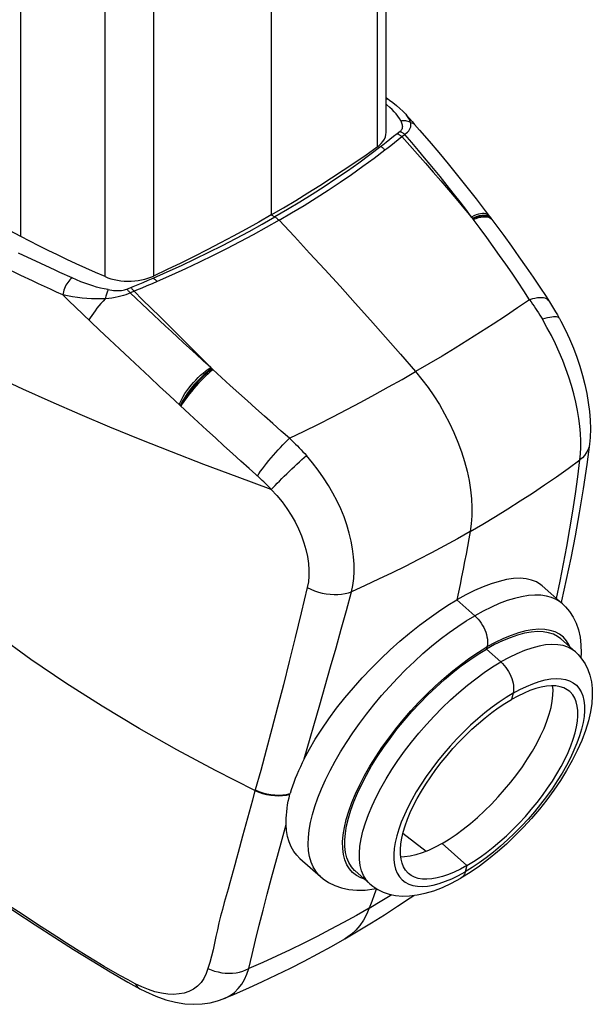
# Model space of a CAD drawing. Units: millimetres. Extents: x -21.1 to 16.7, y -47.3 to 20.
# Drawn here: x -2.1 to 16.7, y -47.3 to -14.9 of the extents above; entities that cross this region are included whole.
import ezdxf

# ---------------------------------------------------------------- set-up
doc = ezdxf.new("R2010")
doc.units = ezdxf.units.MM
doc.header["$LTSCALE"] = 16.335
doc.layers.get('0').update_dxf_attribs({"linetype": 'CONTINUOUS'})
doc.layers.add('ASSI', color=7, linetype='CONTINUOUS')
doc.layers.add('IGES', color=7, linetype='CONTINUOUS')

msp = doc.modelspace()

# ---------------------------------------------------------------- linework, layer by layer
at = {"color": 7, "linetype": 'CONTINUOUS'}
for p, q in [((6.185, -6.939), (6.185, -21.277)), ((0.716, -23.308), (0.716, -8.97)), ((2.314, -8.953), (2.314, -23.29)), ((6.185, -21.277), (5.774, -21.512)), ((6.185, -21.277), (6.305, -21.346)), ((10.934, -26.436), (11.143, -26.691)), ((12.732, -31.694), (12.687, -31.941)), ((12.687, -31.941), (12.642, -32.189)), ((12.294, -33.946), (12.882, -34.467)), ((12.989, -35.734), (13.264, -35.566)), ((13.282, -35.498), (13.264, -35.566)), ((13.264, -35.566), (13.742, -35.991)), ((14.142, -37.021), (13.912, -37.161)), ((14.142, -37.021), (14.087, -37.226)), ((6.801, -40.343), (6.807, -40.322)), ((10.52, -41.621), (11.286, -42.219)), ((11.804, -41.963), (11.576, -42.087)), ((11.804, -41.963), (12.623, -42.69)), ((7.127, -42.454), (7.804, -43.054)), ((12.623, -42.69), (12.412, -42.805)), ((12.623, -42.69), (12.568, -42.895)), ((8.947, -42.865), (9.425, -43.289)), ((12.126, -43.123), (12.344, -43.018)), ((12.412, -42.805), (12.208, -42.904)), ((12.344, -43.018), (12.568, -42.895)), ((11.817, -43.408), (12.114, -43.27)), ((12.114, -43.27), (12.422, -43.103)), ((9.274, -43.496), (9.569, -43.459)), ((9.569, -43.459), (9.638, -43.444)), ((1.859, -46.743), (1.86, -46.744)), ((4.631, -47.071), (4.632, -47.07))]:
    msp.add_line(p, q, dxfattribs=at)
at = {"color": 250, "linetype": 'CONTINUOUS'}
for p, q in [((-2.054, -21.992), (-2.054, -7.655)), ((5.882, -21.586), (6.305, -21.346)), ((6.018, -21.694), (5.59, -21.93)), ((6.44, -21.455), (6.018, -21.694)), ((-1.395, -22.878), (-2.13, -22.532)), ((-1.09, -23.021), (-1.395, -22.878)), ((-0.921, -23.1), (-1.09, -23.021)), ((-0.773, -23.168), (-0.921, -23.1)), ((-0.371, -23.352), (-0.773, -23.168)), ((1.809, -23.567), (1.973, -23.497)), ((2.093, -23.614), (1.924, -23.686)), ((1.973, -23.497), (2.135, -23.428)), ((2.262, -23.542), (2.093, -23.614)), ((2.135, -23.428), (2.296, -23.358)), ((2.432, -23.468), (2.262, -23.542)), ((-0.676, -23.91), (-0.482, -24.096)), ((1.431, -23.724), (1.561, -23.67)), ((1.628, -23.809), (1.542, -23.844)), ((2.709, -24.936), (1.542, -23.844)), ((1.671, -23.791), (1.628, -23.809)), ((-0.482, -24.096), (-0.019, -24.539)), ((-0.019, -24.539), (0.525, -25.056)), ((4.231, -26.336), (4.242, -26.346)), ((4.835, -26.889), (4.261, -26.366)), ((3.499, -27.836), (3.185, -27.546)), ((13.002, -35.669), (13.282, -35.498)), ((7.783, -37.396), (8.139, -36.15)), ((13.194, -36.34), (13.47, -36.156)), ((13.47, -36.156), (13.742, -35.99)), ((12.916, -36.541), (13.194, -36.34)), ((7.272, -39.181), (7.783, -37.396)), ((5.65, -40.221), (5.563, -40.542)), ((5.657, -40.199), (5.65, -40.221)), ((5.563, -40.542), (5.241, -41.725)), ((5.241, -41.725), (5.094, -42.26)), ((9.252, -43.136), (9.133, -43.097))]:
    msp.add_line(p, q, dxfattribs=at)
at = {"color": 7, "linetype": 'CONTINUOUS'}
for points in [[(-2.054, -21.992), (-3.935, -21.002), (-5.795, -20), (-7.635, -18.985)], [(6.305, -21.346), (6.32, -21.355), (6.336, -21.365), (6.351, -21.376), (6.366, -21.388), (6.382, -21.4), (6.396, -21.413), (6.411, -21.426), (6.426, -21.44), (6.44, -21.455)], [(5.774, -21.512), (5.357, -21.744), (4.936, -21.973), (4.51, -22.2), (4.08, -22.424), (3.645, -22.645), (3.206, -22.863), (2.762, -23.078), (2.314, -23.29)], [(6.44, -21.455), (6.945, -21.99), (7.449, -22.531), (7.951, -23.075), (8.452, -23.624), (8.951, -24.178), (9.449, -24.736), (9.946, -25.298), (10.44, -25.865), (10.934, -26.436)], [(0.716, -23.308), (0.398, -23.168), (0.083, -23.028), (-0.23, -22.885), (-0.541, -22.74), (-0.849, -22.594), (-1.154, -22.446), (-1.457, -22.296), (-1.757, -22.145), (-2.054, -21.992)], [(0.716, -23.308), (0.812, -23.345), (0.912, -23.378), (1.015, -23.405), (1.124, -23.426), (1.236, -23.442), (1.349, -23.453), (1.463, -23.457), (1.578, -23.456), (1.692, -23.449), (1.804, -23.436), (1.915, -23.418), (2.022, -23.394), (2.123, -23.364), (2.221, -23.33), (2.314, -23.29)], [(11.143, -26.691), (11.343, -26.957), (11.533, -27.233), (11.716, -27.522), (11.888, -27.822), (12.048, -28.128), (12.194, -28.441), (12.327, -28.759), (12.444, -29.077), (12.544, -29.395), (12.628, -29.712), (12.694, -30.023), (12.743, -30.327), (12.774, -30.624)], [(12.774, -30.624), (12.789, -30.91), (12.787, -31.183), (12.768, -31.444), (12.732, -31.694)], [(12.642, -32.189), (12.595, -32.438), (12.547, -32.688), (12.499, -32.938), (12.449, -33.189), (12.398, -33.44), (12.347, -33.693), (12.294, -33.946)], [(7.272, -39.181), (7.442, -38.863), (7.632, -38.536), (7.844, -38.201), (8.079, -37.86), (8.335, -37.515), (8.605, -37.173), (8.886, -36.839), (9.18, -36.511), (9.482, -36.193), (9.789, -35.886), (10.101, -35.591), (10.418, -35.308), (10.738, -35.038), (11.058, -34.783), (11.376, -34.545), (11.689, -34.326), (11.995, -34.126), (12.295, -33.946)], [(12.882, -34.467), (12.94, -34.523), (12.994, -34.582), (13.045, -34.645), (13.093, -34.713), (13.137, -34.785), (13.177, -34.858), (13.211, -34.935), (13.241, -35.013), (13.265, -35.09), (13.283, -35.166), (13.295, -35.241), (13.301, -35.312), (13.301, -35.378), (13.295, -35.44), (13.282, -35.498)], [(8.947, -42.865), (8.929, -42.849), (8.826, -42.732), (8.741, -42.594), (8.677, -42.437), (8.633, -42.261), (8.61, -42.066), (8.607, -41.855), (8.626, -41.628), (8.665, -41.386), (8.724, -41.132), (8.804, -40.866), (8.904, -40.589), (9.023, -40.305), (9.16, -40.013), (9.315, -39.715), (9.487, -39.414), (9.674, -39.112), (9.877, -38.807), (10.093, -38.506), (10.322, -38.207), (10.563, -37.912), (10.812, -37.625), (11.07, -37.345), (11.336, -37.074), (11.607, -36.815), (11.882, -36.569), (12.16, -36.335), (12.438, -36.117), (12.714, -35.917), (12.989, -35.734)], [(13.742, -35.991), (13.799, -36.046), (13.853, -36.105), (13.904, -36.168), (13.952, -36.235), (13.996, -36.307), (14.036, -36.38), (14.071, -36.457), (14.101, -36.535), (14.125, -36.612), (14.143, -36.688), (14.155, -36.763), (14.161, -36.834), (14.16, -36.9), (14.154, -36.963), (14.142, -37.021)], [(13.912, -37.161), (13.681, -37.315), (13.449, -37.483), (13.214, -37.667), (12.978, -37.865), (12.746, -38.073), (12.517, -38.293), (12.291, -38.522), (12.073, -38.759), (11.862, -39.002), (11.659, -39.251), (11.467, -39.503), (11.284, -39.757), (11.113, -40.015), (10.955, -40.27), (10.81, -40.524), (10.679, -40.776), (10.564, -41.022), (10.465, -41.259), (10.382, -41.49), (10.315, -41.714)], [(10.701, -42.951), (10.687, -42.938), (10.606, -42.846), (10.54, -42.738), (10.489, -42.615), (10.455, -42.477), (10.437, -42.324), (10.435, -42.158), (10.449, -41.98), (10.48, -41.79), (10.527, -41.591), (10.589, -41.383), (10.668, -41.165), (10.761, -40.942), (10.868, -40.714), (10.99, -40.48), (11.125, -40.244), (11.272, -40.007), (11.431, -39.768), (11.6, -39.532), (11.78, -39.298), (11.969, -39.066), (12.164, -38.84), (12.366, -38.621), (12.575, -38.408), (12.788, -38.205), (13.003, -38.012), (13.222, -37.829), (13.44, -37.658), (13.656, -37.501), (13.872, -37.357), (14.087, -37.226)], [(7.272, -39.181), (7.206, -39.313), (7.143, -39.444), (7.084, -39.574), (7.027, -39.703), (6.975, -39.83), (6.926, -39.956), (6.882, -40.08), (6.843, -40.202), (6.807, -40.322)], [(6.677, -41.339), (6.676, -41.238), (6.678, -41.134), (6.684, -41.028), (6.693, -40.918), (6.706, -40.806), (6.724, -40.692), (6.746, -40.577), (6.771, -40.461), (6.801, -40.343)], [(7.127, -42.454), (7.026, -42.354), (6.926, -42.223), (6.841, -42.073), (6.773, -41.908), (6.724, -41.731), (6.692, -41.541), (6.677, -41.339)], [(10.315, -41.714), (10.264, -41.929), (10.232, -42.131), (10.216, -42.32), (10.218, -42.499), (10.238, -42.664), (10.274, -42.814), (10.329, -42.947), (10.401, -43.064), (10.488, -43.162), (10.592, -43.243), (10.712, -43.306), (10.846, -43.349), (10.994, -43.374), (11.157, -43.379), (11.33, -43.365), (11.516, -43.332), (11.712, -43.28), (11.916, -43.21), (12.126, -43.123)], [(11.576, -42.087), (11.358, -42.191), (11.148, -42.275), (10.946, -42.34), (10.753, -42.385), (10.573, -42.409), (10.447, -42.412)], [(7.802, -43.053), (7.888, -43.124), (8.073, -43.249), (8.276, -43.35), (8.499, -43.427), (8.74, -43.478), (8.999, -43.501), (9.274, -43.496)], [(10.895, -43.072), (10.784, -43.013), (10.701, -42.951)], [(12.208, -42.904), (12.012, -42.985), (11.822, -43.05), (11.64, -43.098), (11.469, -43.128), (11.307, -43.14), (11.157, -43.135), (11.019, -43.112), (10.895, -43.072)], [(12.568, -42.895), (12.551, -42.948), (12.528, -42.995), (12.499, -43.036), (12.464, -43.072), (12.421, -43.102)], [(-3.467, -43.39), (-2.931, -43.752), (-2.249, -44.205), (-1.583, -44.64), (-0.939, -45.055), (-0.317, -45.451), (0.289, -45.83), (0.883, -46.19), (1.47, -46.529), (1.859, -46.743)], [(9.424, -43.288), (9.523, -43.369), (9.688, -43.477), (9.868, -43.564), (10.064, -43.63), (10.274, -43.674), (10.499, -43.694), (10.736, -43.689), (10.988, -43.659), (11.254, -43.602), (11.531, -43.518), (11.817, -43.408)], [(9.645, -43.443), (9.568, -43.659), (9.49, -43.875), (9.411, -44.091)], [(9.411, -44.091), (9.323, -44.297), (9.221, -44.487), (9.103, -44.659), (8.969, -44.814), (8.82, -44.952), (8.657, -45.069), (8.606, -45.099)], [(4.63, -47.071), (4.979, -46.922), (5.442, -46.718), (5.902, -46.508), (6.36, -46.29), (6.816, -46.066), (7.268, -45.835), (7.718, -45.597), (8.164, -45.352), (8.607, -45.101)], [(1.86, -46.744), (2.043, -46.836), (2.388, -46.988), (2.72, -47.107), (3.039, -47.19), (3.346, -47.24), (3.638, -47.258), (3.914, -47.247), (4.173, -47.209), (4.419, -47.147), (4.632, -47.07)]]:
    msp.add_lwpolyline(points, dxfattribs=at)
at = {"color": 250, "linetype": 'CONTINUOUS'}
for points in [[(2.296, -23.358), (2.765, -23.151), (3.228, -22.94), (3.685, -22.724), (4.136, -22.505), (4.581, -22.281), (5.02, -22.053), (5.454, -21.822), (5.882, -21.586)], [(5.59, -21.93), (5.156, -22.162), (4.717, -22.39), (4.271, -22.614), (3.82, -22.834), (3.363, -23.049), (2.9, -23.261), (2.432, -23.468)], [(-1.669, -23.45), (-2.059, -23.267), (-2.251, -23.176), (-2.443, -23.085)], [(-0.676, -23.91), (-0.877, -23.818), (-1.077, -23.726), (-1.276, -23.634), (-1.473, -23.542), (-1.669, -23.45)], [(-0.371, -23.352), (-0.407, -23.381), (-0.442, -23.416), (-0.476, -23.454), (-0.51, -23.498), (-0.541, -23.545), (-0.57, -23.594), (-0.596, -23.646), (-0.619, -23.699), (-0.638, -23.752), (-0.654, -23.806), (-0.666, -23.859), (-0.675, -23.91)], [(0.818, -23.737), (0.689, -23.712), (0.562, -23.683), (0.434, -23.65), (0.309, -23.614), (0.185, -23.573), (0.055, -23.527), (-0.082, -23.475), (-0.223, -23.416), (-0.371, -23.352)], [(1.561, -23.67), (1.644, -23.636), (1.809, -23.567)], [(2.432, -23.468), (2.417, -23.453), (2.403, -23.439), (2.388, -23.426), (2.373, -23.413), (2.357, -23.4), (2.342, -23.389), (2.327, -23.378), (2.311, -23.368), (2.296, -23.358)], [(0.724, -24.034), (0.577, -24.04), (0.427, -24.042), (0.275, -24.039), (0.121, -24.031), (-0.036, -24.017), (-0.194, -23.998), (-0.354, -23.975), (-0.514, -23.945), (-0.675, -23.91)], [(0.818, -23.737), (0.806, -23.761), (0.795, -23.788), (0.784, -23.818), (0.773, -23.849), (0.762, -23.883), (0.752, -23.919), (0.742, -23.956), (0.733, -23.994), (0.724, -24.034)], [(1.542, -23.844), (1.476, -23.876), (1.403, -23.905), (1.323, -23.931), (1.236, -23.956), (1.143, -23.977), (1.045, -23.996), (0.943, -24.012), (0.836, -24.025), (0.724, -24.034)], [(0.818, -23.737), (0.878, -23.746), (0.938, -23.754), (0.995, -23.76), (1.052, -23.764), (1.108, -23.767), (1.161, -23.767), (1.213, -23.766), (1.263, -23.762), (1.31, -23.756), (1.353, -23.748), (1.394, -23.737), (1.431, -23.724)], [(1.431, -23.724), (1.444, -23.734), (1.456, -23.746), (1.469, -23.758), (1.481, -23.771), (1.494, -23.784), (1.506, -23.798), (1.518, -23.813), (1.53, -23.828), (1.542, -23.844)], [(1.561, -23.67), (1.573, -23.681), (1.586, -23.692), (1.598, -23.705), (1.611, -23.717), (1.623, -23.731), (1.635, -23.745), (1.647, -23.76), (1.659, -23.775), (1.671, -23.791)], [(1.924, -23.686), (1.755, -23.756), (1.671, -23.791)], [(1.671, -23.791), (1.952, -24.067), (2.234, -24.343), (2.515, -24.62), (2.796, -24.898), (3.076, -25.177), (3.357, -25.457), (3.637, -25.737), (3.917, -26.019), (4.197, -26.301)], [(0.724, -24.034), (0.651, -24.111), (0.581, -24.19), (0.513, -24.27), (0.449, -24.349), (0.388, -24.429), (0.331, -24.507), (0.278, -24.585), (0.229, -24.66), (0.186, -24.734)], [(4.194, -26.303), (3.947, -26.078), (3.713, -25.864), (3.492, -25.661), (3.289, -25.474), (3.098, -25.297), (2.905, -25.118), (2.709, -24.936)], [(3.185, -27.546), (2.836, -27.223), (2.512, -26.922), (2.187, -26.619), (1.859, -26.312), (1.529, -26.003), (1.196, -25.69), (0.862, -25.375), (0.525, -25.056)], [(3.157, -27.52), (3.195, -27.433), (3.24, -27.343), (3.29, -27.252), (3.347, -27.159), (3.41, -27.066), (3.477, -26.975), (3.548, -26.885), (3.623, -26.797), (3.7, -26.713), (3.78, -26.633), (3.861, -26.557), (3.944, -26.485), (4.027, -26.419), (4.11, -26.358), (4.193, -26.304)], [(4.225, -26.338), (4.146, -26.397), (4.065, -26.461), (3.983, -26.53), (3.901, -26.605), (3.82, -26.684), (3.74, -26.766), (3.662, -26.851), (3.587, -26.939), (3.516, -27.027), (3.448, -27.116), (3.385, -27.205), (3.327, -27.293), (3.274, -27.38), (3.227, -27.464), (3.185, -27.546)], [(4.236, -26.35), (4.158, -26.41), (4.079, -26.475), (3.999, -26.546), (3.918, -26.621), (3.838, -26.701), (3.758, -26.784), (3.681, -26.869), (3.605, -26.956), (3.534, -27.044), (3.465, -27.132), (3.401, -27.22), (3.341, -27.307), (3.287, -27.391), (3.237, -27.474), (3.194, -27.554)], [(4.259, -26.372), (4.184, -26.436), (4.108, -26.504), (4.03, -26.577), (3.951, -26.654), (3.872, -26.735), (3.793, -26.819), (3.716, -26.904), (3.64, -26.99), (3.568, -27.077), (3.498, -27.164), (3.432, -27.249), (3.37, -27.333), (3.312, -27.415), (3.259, -27.494), (3.211, -27.571)], [(4.231, -26.336), (4.227, -26.332), (4.223, -26.328), (4.219, -26.324), (4.215, -26.32), (4.212, -26.316), (4.208, -26.312), (4.205, -26.308), (4.201, -26.305), (4.197, -26.301)], [(4.261, -26.366), (4.259, -26.364), (4.256, -26.362), (4.254, -26.359), (4.252, -26.356), (4.249, -26.354), (4.247, -26.351), (4.244, -26.349), (4.242, -26.346)], [(6.786, -28.63), (7.265, -28.396), (7.74, -28.159), (8.21, -27.92), (8.675, -27.678), (9.136, -27.435), (9.593, -27.188), (10.044, -26.94), (10.491, -26.689), (10.934, -26.436)], [(1.871, -28.67), (0.873, -28.261), (-0.102, -27.849), (-1.055, -27.434), (-1.985, -27.015), (-2.891, -26.594)], [(6.786, -28.63), (6.512, -28.39), (6.236, -28.146), (5.959, -27.9), (5.68, -27.651), (5.4, -27.4), (5.119, -27.146), (4.835, -26.889)], [(5.785, -29.92), (5.459, -29.626), (5.184, -29.378), (4.908, -29.127), (4.63, -28.874), (4.35, -28.619), (4.068, -28.36), (3.784, -28.1), (3.499, -27.836)], [(3.965, -29.49), (2.901, -29.079), (1.871, -28.67)], [(5.731, -29.871), (5.781, -29.795), (5.836, -29.715), (5.896, -29.631), (5.961, -29.545), (6.03, -29.455), (6.102, -29.365), (6.177, -29.275), (6.254, -29.185), (6.331, -29.097), (6.409, -29.01), (6.487, -28.927), (6.564, -28.846), (6.64, -28.77), (6.714, -28.698), (6.786, -28.63)], [(6.788, -28.63), (6.854, -28.692), (6.919, -28.755), (6.983, -28.818), (7.046, -28.881), (7.108, -28.944), (7.168, -29.007), (7.227, -29.07), (7.285, -29.134), (7.342, -29.197)], [(6.185, -30.313), (6.245, -30.25), (6.311, -30.182), (6.38, -30.11), (6.454, -30.035), (6.533, -29.957), (6.613, -29.878), (6.695, -29.797), (6.779, -29.717), (6.863, -29.636), (6.947, -29.557), (7.03, -29.48), (7.111, -29.404), (7.191, -29.332), (7.268, -29.263), (7.342, -29.197)], [(8.827, -33.678), (8.871, -33.469), (8.9, -33.249), (8.914, -33.018), (8.913, -32.777), (8.896, -32.527), (8.863, -32.271), (8.815, -32.01), (8.751, -31.747), (8.672, -31.482), (8.579, -31.218), (8.472, -30.955), (8.351, -30.693), (8.216, -30.435), (8.069, -30.179), (7.907, -29.927), (7.732, -29.678), (7.543, -29.434), (7.342, -29.197)], [(6.185, -30.313), (5.06, -29.902), (3.965, -29.49)], [(6.184, -30.313), (6.138, -30.264), (6.09, -30.214), (6.042, -30.165), (5.993, -30.116), (5.942, -30.067), (5.891, -30.018), (5.839, -29.969), (5.785, -29.92)], [(6.185, -30.313), (6.37, -30.517), (6.541, -30.725), (6.697, -30.938), (6.839, -31.156), (6.968, -31.379), (7.081, -31.605), (7.178, -31.834), (7.261, -32.065), (7.327, -32.294), (7.376, -32.521), (7.409, -32.746), (7.425, -32.961), (7.424, -33.165), (7.407, -33.358), (7.372, -33.542)], [(12.732, -31.694), (12.312, -31.933), (11.889, -32.168), (11.462, -32.398), (11.031, -32.623), (10.596, -32.844), (10.159, -33.059), (9.718, -33.27), (9.274, -33.477), (8.827, -33.678)], [(5.65, -40.221), (4.355, -39.567), (3.083, -38.885), (1.838, -38.177), (0.62, -37.443), (-0.569, -36.685), (-1.725, -35.904), (-2.849, -35.1), (-3.938, -34.276), (-4.99, -33.432)], [(7.372, -33.542), (7.17, -34.378), (6.971, -35.19), (6.776, -35.976), (6.584, -36.739), (6.394, -37.479), (6.207, -38.196), (6.021, -38.889), (5.837, -39.558), (5.657, -40.199)], [(7.372, -33.542), (7.488, -33.599), (7.61, -33.648), (7.735, -33.689), (7.863, -33.723), (7.994, -33.748), (8.124, -33.764), (8.252, -33.772), (8.378, -33.77), (8.499, -33.76), (8.615, -33.741), (8.724, -33.714), (8.827, -33.678)], [(8.139, -36.15), (8.316, -35.525), (8.489, -34.907), (8.66, -34.292), (8.827, -33.678)], [(7.542, -41.015), (7.623, -40.742), (7.721, -40.459), (7.837, -40.168), (7.97, -39.871), (8.12, -39.568), (8.285, -39.26), (8.465, -38.95), (8.659, -38.638), (8.867, -38.325), (9.087, -38.014), (9.319, -37.705), (9.561, -37.4), (9.813, -37.099), (10.073, -36.805), (10.34, -36.519), (10.614, -36.241), (10.893, -35.973), (11.175, -35.717), (11.46, -35.472), (11.747, -35.241), (12.034, -35.024), (12.319, -34.822), (12.603, -34.636), (12.882, -34.467)], [(8.654, -41.173), (8.736, -40.899), (8.838, -40.617), (8.958, -40.329), (9.098, -40.032), (9.256, -39.728), (9.431, -39.422), (9.622, -39.113), (9.829, -38.803), (10.049, -38.495), (10.282, -38.191), (10.528, -37.89), (10.782, -37.597), (11.045, -37.312), (11.317, -37.035), (11.593, -36.771), (11.873, -36.52), (12.157, -36.282), (12.44, -36.06), (12.722, -35.856), (13.002, -35.669)], [(9.203, -41.556), (9.282, -41.29), (9.382, -41.013), (9.501, -40.729), (9.638, -40.437), (9.793, -40.139), (9.965, -39.838), (10.152, -39.535), (10.355, -39.232), (10.571, -38.93), (10.8, -38.631), (11.04, -38.337), (11.29, -38.049), (11.549, -37.769), (11.814, -37.498), (12.085, -37.239), (12.36, -36.992), (12.638, -36.759), (12.916, -36.541)], [(5.65, -40.221), (5.774, -40.273), (5.902, -40.316), (6.033, -40.35), (6.166, -40.374), (6.299, -40.388), (6.43, -40.392), (6.558, -40.386), (6.683, -40.369), (6.801, -40.343)], [(5.657, -40.199), (5.78, -40.251), (5.908, -40.295), (6.039, -40.329), (6.172, -40.353), (6.305, -40.367), (6.436, -40.371), (6.564, -40.364), (6.688, -40.348), (6.807, -40.322)], [(7.802, -43.053), (7.75, -43.003), (7.647, -42.879), (7.561, -42.736), (7.494, -42.575), (7.444, -42.397), (7.414, -42.202), (7.402, -41.992), (7.409, -41.767), (7.435, -41.529), (7.479, -41.278), (7.542, -41.015)], [(6.198, -43.099), (6.512, -41.948), (6.677, -41.34)], [(9.133, -43.097), (8.988, -43.021), (8.863, -42.924), (8.757, -42.804), (8.671, -42.663), (8.605, -42.503), (8.561, -42.324), (8.537, -42.125), (8.534, -41.91), (8.553, -41.68), (8.593, -41.434), (8.654, -41.173)], [(9.219, -43.018), (9.155, -42.861), (9.111, -42.684), (9.088, -42.49), (9.085, -42.279), (9.104, -42.052), (9.143, -41.81), (9.203, -41.556)], [(5.094, -42.26), (5.04, -42.459), (4.986, -42.664), (4.931, -42.868), (4.877, -43.065), (4.823, -43.26), (4.765, -43.466), (4.702, -43.685), (4.638, -43.911), (4.577, -44.136), (4.52, -44.359), (4.465, -44.581), (4.414, -44.802), (4.366, -45.023), (4.32, -45.243), (4.272, -45.46), (4.222, -45.672), (4.165, -45.878), (4.101, -46.076)], [(5.447, -46.082), (5.552, -45.622), (5.665, -45.147), (5.786, -44.657), (5.915, -44.155), (6.052, -43.638), (6.198, -43.099)], [(9.424, -43.288), (9.407, -43.273), (9.303, -43.156), (9.219, -43.018)], [(-1.469, -44.652), (-2.049, -44.274), (-2.337, -44.086), (-2.632, -43.892), (-2.939, -43.687), (-3.253, -43.476)], [(9.411, -44.09), (8.988, -44.33), (8.561, -44.566)], [(1.711, -46.579), (1.475, -46.455), (1.228, -46.32), (0.969, -46.173), (0.692, -46.012), (0.398, -45.836), (0.096, -45.65), (-0.22, -45.452), (-0.551, -45.243), (-0.875, -45.036), (-1.178, -44.841), (-1.469, -44.652)], [(8.561, -44.566), (8.129, -44.796), (7.693, -45.023), (7.252, -45.244), (6.807, -45.461), (6.358, -45.672), (5.904, -45.879), (5.447, -46.081)], [(4.101, -46.076), (4.045, -46.249), (3.971, -46.406), (3.878, -46.545), (3.762, -46.663), (3.626, -46.758), (3.478, -46.833), (3.322, -46.886), (3.154, -46.918), (2.974, -46.931), (2.78, -46.924), (2.572, -46.895), (2.359, -46.842), (2.144, -46.769)], [(4.101, -46.076), (4.21, -46.124), (4.322, -46.163), (4.437, -46.194), (4.555, -46.217), (4.674, -46.231), (4.793, -46.235), (4.91, -46.231), (5.026, -46.218), (5.138, -46.196), (5.246, -46.166), (5.349, -46.128), (5.447, -46.082)], [(4.632, -47.07), (4.674, -47.051), (4.828, -46.968), (4.972, -46.864), (5.101, -46.741), (5.214, -46.6), (5.309, -46.443), (5.387, -46.27), (5.447, -46.081)], [(2.144, -46.769), (1.928, -46.681), (1.711, -46.579)], [(1.711, -46.579), (1.74, -46.631), (1.773, -46.675), (1.812, -46.712), (1.859, -46.743)]]:
    msp.add_lwpolyline(points, dxfattribs=at)
at = {"layer": 'ASSI', "color": 7, "linetype": 'CONTINUOUS'}
for p, q in [((14.142, -37.021), (14.087, -37.226)), ((14.298, -37.111), (14.087, -37.226)), ((10.52, -41.621), (11.286, -42.219)), ((11.804, -41.963), (12.623, -42.69)), ((12.623, -42.69), (12.568, -42.895))]:
    msp.add_line(p, q, dxfattribs=at)
for points in [[(11.804, -41.963), (12.036, -41.821), (12.269, -41.664), (12.502, -41.493), (12.736, -41.306), (12.971, -41.104), (13.202, -40.891), (13.428, -40.668), (13.65, -40.434), (13.863, -40.193), (14.068, -39.947), (14.264, -39.694), (14.448, -39.439), (14.619, -39.184), (14.777, -38.927), (14.921, -38.673), (15.048, -38.423), (15.161, -38.177), (15.255, -37.939), (15.332, -37.71), (15.391, -37.489), (15.432, -37.281), (15.453, -37.085), (15.456, -36.902), (15.444, -36.777)], [(16.009, -36.965), (15.927, -36.903), (15.815, -36.845), (15.691, -36.804), (15.554, -36.781), (15.403, -36.776), (15.242, -36.788), (15.07, -36.819), (14.888, -36.866), (14.698, -36.931), (14.502, -37.013), (14.298, -37.111)], [(12.623, -42.69), (12.839, -42.559), (13.055, -42.415), (13.271, -42.258), (13.489, -42.088), (13.708, -41.904), (13.923, -41.711), (14.135, -41.508), (14.344, -41.295), (14.546, -41.076), (14.742, -40.85), (14.931, -40.619), (15.11, -40.385), (15.279, -40.148), (15.439, -39.909), (15.586, -39.672), (15.72, -39.436), (15.842, -39.202), (15.95, -38.974), (16.043, -38.751), (16.121, -38.533), (16.184, -38.325), (16.23, -38.126), (16.261, -37.936), (16.276, -37.758), (16.274, -37.593), (16.255, -37.44), (16.221, -37.301), (16.171, -37.178), (16.104, -37.07), (16.023, -36.978), (16.009, -36.965)]]:
    msp.add_lwpolyline(points, dxfattribs=at)
at = {"layer": 'IGES', "color": 7, "linetype": 'CONTINUOUS'}
for p, q in [((9.963, -18.569), (9.963, -4.232)), ((9.673, -4.704), (9.673, -19.042)), ((6.185, -6.939), (6.185, -21.277)), ((9.963, -17.414), (10.075, -17.496)), ((10.074, -17.496), (10.076, -17.496)), ((10.639, -17.994), (10.637, -17.992)), ((6.185, -21.277), (6.592, -21.039)), ((6.185, -21.277), (6.305, -21.346)), ((13.366, -21.325), (13.441, -21.425)), ((6.426, -21.44), (6.44, -21.455)), ((15.669, -24.691), (15.668, -24.691)), ((10.934, -26.436), (11.143, -26.691)), ((16.654, -28.822), (16.654, -28.825)), ((12.732, -31.694), (12.687, -31.941)), ((12.687, -31.941), (12.642, -32.189)), ((15.765, -34.076), (15.094, -33.481)), ((12.294, -33.946), (12.882, -34.467)), ((15.737, -33.974), (15.722, -34.037)), ((16.193, -35.658), (15.714, -35.234)), ((13.533, -35.42), (13.264, -35.566)), ((13.282, -35.498), (13.264, -35.566)), ((13.264, -35.566), (13.742, -35.991)), ((13.032, -42.708), (12.728, -42.916)), ((12.464, -43.072), (12.421, -43.102)), ((12.728, -42.916), (12.422, -43.103))]:
    msp.add_line(p, q, dxfattribs=at)
at = {"layer": 'IGES', "color": 250, "linetype": 'CONTINUOUS'}
for p, q in [((10.781, -18.282), (10.772, -18.232)), ((10.211, -18.702), (10.091, -18.797)), ((10.331, -18.606), (10.211, -18.702)), ((10.423, -18.532), (10.331, -18.606)), ((10.365, -18.798), (10.487, -18.701)), ((10.487, -18.701), (10.517, -18.676)), ((10.517, -18.676), (10.558, -18.643)), ((10.558, -18.643), (10.579, -18.626)), ((10.091, -18.797), (9.971, -18.891)), ((10.117, -18.994), (10.242, -18.896)), ((10.242, -18.896), (10.365, -18.798)), ((6.855, -21.211), (7.264, -20.964)), ((6.721, -21.102), (6.305, -21.346)), ((6.44, -21.455), (6.855, -21.211)), ((12.803, -21.386), (12.812, -21.398)), ((13.329, -21.286), (13.288, -21.261)), ((13.369, -21.338), (13.401, -21.371)), ((13.383, -21.357), (13.414, -21.389)), ((13.411, -21.394), (13.441, -21.424)), ((11.372, -26.181), (10.934, -26.436)), ((16.019, -35.503), (15.991, -35.436)), ((12.798, -42.756), (12.568, -42.895))]:
    msp.add_line(p, q, dxfattribs=at)
for points in [[(9.963, -17.456), (9.996, -17.461), (10.033, -17.472), (10.066, -17.49), (10.074, -17.496)], [(10.163, -17.812), (10.083, -17.737), (9.992, -17.658), (9.962, -17.634)], [(10.446, -18.178), (10.403, -18.103), (10.353, -18.03), (10.296, -17.956), (10.233, -17.884), (10.163, -17.812)], [(10.772, -18.232), (10.75, -18.166), (10.716, -18.101), (10.672, -18.036), (10.639, -17.994)], [(10.446, -18.178), (10.462, -18.212), (10.476, -18.247), (10.486, -18.28), (10.494, -18.313), (10.498, -18.345), (10.499, -18.376), (10.496, -18.406), (10.49, -18.434), (10.48, -18.462), (10.465, -18.487), (10.446, -18.51), (10.423, -18.532)], [(10.446, -18.178), (10.486, -18.172), (10.525, -18.17), (10.564, -18.171), (10.603, -18.174), (10.64, -18.18), (10.675, -18.189), (10.71, -18.201), (10.742, -18.215), (10.772, -18.232)], [(10.579, -18.626), (10.628, -18.591), (10.671, -18.553), (10.707, -18.513), (10.737, -18.47), (10.759, -18.425), (10.774, -18.379), (10.781, -18.331), (10.781, -18.282)], [(10.772, -18.232), (10.816, -18.242), (10.855, -18.258), (10.887, -18.28), (10.903, -18.297)], [(10.331, -18.606), (10.349, -18.614), (10.367, -18.622), (10.384, -18.632), (10.402, -18.642), (10.419, -18.652), (10.436, -18.663), (10.453, -18.675), (10.47, -18.688), (10.487, -18.701)], [(10.423, -18.532), (10.441, -18.539), (10.459, -18.548), (10.476, -18.557), (10.494, -18.567), (10.511, -18.577), (10.528, -18.589), (10.545, -18.601), (10.562, -18.613), (10.579, -18.626)], [(10.487, -18.701), (10.744, -18.99), (11.001, -19.281), (11.257, -19.573), (11.512, -19.866), (11.766, -20.16), (12.019, -20.456), (12.271, -20.752), (12.522, -21.05), (12.772, -21.35)], [(12.775, -21.348), (12.582, -21.092), (12.397, -20.85), (12.22, -20.622), (12.055, -20.412), (11.899, -20.216), (11.739, -20.017), (11.576, -19.816), (11.409, -19.613), (11.227, -19.394), (11.026, -19.154), (10.81, -18.898), (10.579, -18.626)], [(9.791, -19.031), (9.432, -19.302), (9.065, -19.569), (8.692, -19.833), (8.312, -20.093), (7.925, -20.35), (7.531, -20.604), (7.129, -20.855), (6.721, -21.102)], [(9.971, -18.891), (9.851, -18.985), (9.791, -19.031)], [(9.927, -19.14), (9.913, -19.126), (9.898, -19.111), (9.883, -19.098), (9.868, -19.085), (9.853, -19.073), (9.837, -19.061), (9.822, -19.05), (9.806, -19.04), (9.791, -19.031)], [(9.927, -19.14), (9.991, -19.091), (10.117, -18.994)], [(7.264, -20.964), (7.665, -20.714), (8.06, -20.46), (8.448, -20.202), (8.828, -19.942), (9.202, -19.678), (9.568, -19.411), (9.927, -19.14)], [(12.803, -21.386), (12.8, -21.382), (12.796, -21.378), (12.793, -21.374), (12.789, -21.37), (12.786, -21.366), (12.782, -21.362), (12.779, -21.358), (12.776, -21.354), (12.772, -21.35)], [(13.288, -21.261), (13.242, -21.244), (13.189, -21.234), (13.131, -21.233), (13.068, -21.241), (13.001, -21.256), (12.93, -21.279), (12.855, -21.309), (12.776, -21.347)], [(12.808, -21.383), (12.889, -21.348), (12.966, -21.321), (13.04, -21.301)], [(12.818, -21.395), (12.9, -21.362), (12.979, -21.337), (13.054, -21.318)], [(12.838, -21.419), (12.923, -21.39), (13.004, -21.367), (13.081, -21.351)], [(13.04, -21.301), (13.11, -21.288), (13.174, -21.283), (13.233, -21.285), (13.285, -21.295), (13.33, -21.313), (13.369, -21.338)], [(13.054, -21.318), (13.124, -21.306), (13.189, -21.302), (13.248, -21.305), (13.3, -21.315), (13.345, -21.333), (13.383, -21.357)], [(13.081, -21.351), (13.152, -21.342), (13.218, -21.339), (13.277, -21.342), (13.329, -21.353), (13.374, -21.37), (13.411, -21.394)], [(13.366, -21.325), (13.362, -21.32), (13.329, -21.286)], [(12.83, -21.419), (12.828, -21.416), (12.826, -21.414), (12.824, -21.411), (12.821, -21.408), (12.819, -21.406), (12.817, -21.403), (12.815, -21.4), (12.812, -21.398)], [(14.687, -24.068), (14.498, -23.779), (14.304, -23.488), (14.107, -23.196), (13.905, -22.903), (13.698, -22.609), (13.488, -22.313), (13.273, -22.017), (13.055, -21.72), (12.83, -21.419)], [(14.687, -24.068), (14.291, -24.339), (13.89, -24.608), (13.483, -24.875), (13.071, -25.14), (12.654, -25.404), (12.232, -25.665), (11.804, -25.924), (11.372, -26.181)], [(14.686, -24.069), (14.736, -24.141), (14.786, -24.213), (14.834, -24.285), (14.882, -24.357), (14.928, -24.428), (14.974, -24.5), (15.019, -24.572), (15.063, -24.643), (15.105, -24.714)], [(15.316, -24.102), (15.312, -24.096), (15.283, -24.065), (15.245, -24.039), (15.199, -24.02), (15.145, -24.008), (15.084, -24.002), (15.016, -24.002), (14.941, -24.009), (14.862, -24.023), (14.777, -24.042), (14.687, -24.068)], [(15.668, -24.691), (15.665, -24.684), (15.644, -24.663), (15.615, -24.648), (15.576, -24.637), (15.53, -24.632), (15.476, -24.633), (15.414, -24.639), (15.346, -24.65), (15.271, -24.666), (15.191, -24.688), (15.105, -24.714)], [(16.342, -29.339), (16.362, -29.144), (16.373, -28.935), (16.372, -28.712), (16.362, -28.476), (16.34, -28.229), (16.307, -27.973), (16.263, -27.71), (16.208, -27.441), (16.142, -27.169), (16.066, -26.895), (15.98, -26.62), (15.883, -26.344), (15.777, -26.069), (15.662, -25.795), (15.537, -25.522), (15.402, -25.249), (15.258, -24.98), (15.105, -24.714)], [(16.654, -28.825), (16.652, -28.841), (16.631, -28.934), (16.597, -29.025), (16.551, -29.111), (16.492, -29.193), (16.423, -29.269), (16.342, -29.339)], [(12.732, -31.694), (13.149, -31.45), (13.561, -31.202), (13.97, -30.949), (14.376, -30.692), (14.777, -30.43), (15.174, -30.163), (15.568, -29.893), (15.957, -29.618), (16.342, -29.339)], [(15.57, -33.901), (15.689, -33.335), (15.803, -32.765), (15.91, -32.187), (16.012, -31.604), (16.106, -31.027), (16.193, -30.46), (16.272, -29.897), (16.342, -29.339)], [(15.765, -34.076), (15.698, -34.021), (15.561, -33.935), (15.407, -33.869), (15.238, -33.823), (15.054, -33.797), (14.857, -33.791), (14.646, -33.806), (14.422, -33.842), (14.188, -33.897), (13.943, -33.973), (13.689, -34.068), (13.427, -34.183), (13.158, -34.316), (12.882, -34.467)], [(15.673, -35.078), (15.529, -35.002), (15.367, -34.95), (15.188, -34.92), (14.993, -34.913), (14.783, -34.929), (14.56, -34.968), (14.323, -35.031), (14.077, -35.115), (13.822, -35.221), (13.557, -35.349), (13.282, -35.498)], [(15.991, -35.436), (15.904, -35.295), (15.799, -35.176), (15.673, -35.078)], [(16.193, -35.658), (16.087, -35.578), (15.946, -35.504), (15.787, -35.452), (15.611, -35.423), (15.42, -35.416), (15.214, -35.432), (14.995, -35.471), (14.764, -35.531), (14.521, -35.614), (14.269, -35.719), (14.009, -35.845), (13.742, -35.99)], [(16.396, -38.203), (16.328, -38.427), (16.245, -38.659), (16.146, -38.897), (16.03, -39.143), (15.899, -39.396), (15.754, -39.65), (15.595, -39.906), (15.423, -40.164), (15.24, -40.419), (15.047, -40.671), (14.844, -40.92), (14.633, -41.163), (14.415, -41.398), (14.19, -41.628), (13.961, -41.846), (13.729, -42.054), (13.494, -42.251), (13.259, -42.434), (13.028, -42.602), (12.798, -42.756)], [(9.411, -44.09), (9.828, -43.846), (10.153, -43.649)]]:
    msp.add_lwpolyline(points, dxfattribs=at)
at = {"layer": 'IGES', "color": 7, "linetype": 'CONTINUOUS'}
for points in [[(10.074, -17.496), (10.19, -17.582), (10.308, -17.677), (10.417, -17.772), (10.517, -17.865), (10.611, -17.962), (10.637, -17.992)], [(10.637, -17.995), (10.818, -18.2), (10.903, -18.297)], [(10.903, -18.297), (11.068, -18.486), (11.382, -18.853), (11.695, -19.223), (12.005, -19.598), (12.314, -19.978), (12.622, -20.363), (12.927, -20.751), (13.228, -21.143), (13.366, -21.325)], [(9.731, -18.996), (9.803, -18.929), (9.861, -18.86), (9.907, -18.787), (9.939, -18.711), (9.958, -18.631), (9.963, -18.569)], [(6.592, -21.039), (6.995, -20.798), (7.392, -20.555), (7.785, -20.31), (8.172, -20.061), (8.555, -19.81), (8.933, -19.556), (9.305, -19.3), (9.673, -19.042)], [(9.673, -19.042), (9.679, -19.037), (9.686, -19.032), (9.693, -19.027), (9.699, -19.022), (9.706, -19.017), (9.712, -19.012), (9.719, -19.007), (9.725, -19.002), (9.731, -18.996)], [(6.305, -21.346), (6.32, -21.355), (6.336, -21.365)], [(6.336, -21.365), (6.351, -21.376), (6.366, -21.388), (6.382, -21.4), (6.396, -21.413), (6.411, -21.426), (6.426, -21.44)], [(6.44, -21.455), (6.945, -21.99), (7.449, -22.531), (7.951, -23.075), (8.452, -23.624), (8.951, -24.178), (9.449, -24.736), (9.946, -25.298), (10.44, -25.865), (10.934, -26.436)], [(13.441, -21.425), (13.575, -21.604), (13.838, -21.959), (14.091, -22.309), (14.336, -22.653), (14.573, -22.992), (14.8, -23.324), (15.019, -23.65), (15.229, -23.968)], [(15.229, -23.968), (15.34, -24.14), (15.41, -24.25), (15.477, -24.358), (15.541, -24.465), (15.601, -24.57), (15.659, -24.674), (15.668, -24.69)], [(15.669, -24.691), (15.714, -24.774), (15.863, -25.067), (16, -25.361), (16.125, -25.659), (16.239, -25.959), (16.34, -26.26), (16.428, -26.56), (16.504, -26.859), (16.568, -27.157), (16.618, -27.452), (16.655, -27.743), (16.677, -28.031), (16.685, -28.317), (16.676, -28.598), (16.654, -28.825)], [(11.143, -26.691), (11.343, -26.957), (11.533, -27.233), (11.716, -27.522), (11.888, -27.822), (12.048, -28.128), (12.194, -28.441), (12.327, -28.759), (12.444, -29.077), (12.544, -29.395), (12.628, -29.712), (12.694, -30.023), (12.743, -30.327), (12.774, -30.624)], [(16.654, -28.822), (16.566, -29.487), (16.445, -30.296), (16.316, -31.08), (16.18, -31.838), (16.039, -32.57), (15.891, -33.282), (15.737, -33.974)], [(12.774, -30.624), (12.789, -30.91), (12.787, -31.183), (12.768, -31.444), (12.732, -31.694)], [(12.642, -32.189), (12.595, -32.438), (12.547, -32.688), (12.499, -32.938), (12.449, -33.189), (12.398, -33.44), (12.347, -33.693), (12.294, -33.946)], [(15.094, -33.481), (15.056, -33.449), (14.914, -33.358), (14.753, -33.293), (14.572, -33.253), (14.375, -33.238), (14.161, -33.247), (13.93, -33.28), (13.684, -33.337), (13.424, -33.417), (13.153, -33.519), (12.874, -33.642), (12.587, -33.785), (12.295, -33.946)], [(15.766, -34.076), (15.866, -34.173), (16, -34.333), (16.118, -34.514), (16.216, -34.714), (16.292, -34.933), (16.346, -35.172), (16.376, -35.429), (16.381, -35.704), (16.371, -35.849)], [(12.882, -34.467), (12.94, -34.523), (12.994, -34.582), (13.045, -34.645), (13.093, -34.713), (13.137, -34.785), (13.177, -34.858), (13.211, -34.935), (13.241, -35.013), (13.265, -35.09), (13.283, -35.166), (13.295, -35.241), (13.301, -35.312), (13.301, -35.378), (13.295, -35.44), (13.282, -35.498)], [(15.309, -35.028), (15.134, -34.999), (14.942, -34.992), (14.736, -35.008), (14.517, -35.047), (14.285, -35.108), (14.043, -35.191), (13.793, -35.294), (13.533, -35.42)], [(15.714, -35.234), (15.609, -35.155), (15.467, -35.08), (15.309, -35.028)], [(16.193, -35.658), (16.288, -35.75), (16.408, -35.893), (16.513, -36.055), (16.6, -36.234), (16.668, -36.429), (16.717, -36.639), (16.744, -36.864), (16.749, -37.105), (16.731, -37.362), (16.689, -37.635), (16.622, -37.925)], [(13.742, -35.991), (13.799, -36.046), (13.853, -36.105), (13.904, -36.168), (13.952, -36.235), (13.996, -36.307), (14.036, -36.38), (14.071, -36.457), (14.101, -36.535), (14.125, -36.612), (14.143, -36.688), (14.155, -36.763), (14.161, -36.834), (14.16, -36.9), (14.154, -36.963), (14.142, -37.021)], [(14.142, -37.021), (14.368, -36.898), (14.585, -36.793), (14.796, -36.706), (15, -36.636), (15.197, -36.584), (15.383, -36.551), (15.557, -36.537), (15.719, -36.543), (15.867, -36.568), (16.001, -36.612)], [(16.001, -36.612), (16.121, -36.675), (16.224, -36.756), (16.311, -36.855), (16.383, -36.972), (16.437, -37.105), (16.473, -37.254), (16.493, -37.419), (16.494, -37.597)], [(16.494, -37.597), (16.479, -37.787), (16.446, -37.988), (16.396, -38.203)], [(16.622, -37.925), (16.523, -38.25), (16.399, -38.578), (16.252, -38.908), (16.086, -39.236), (15.902, -39.563), (15.7, -39.887), (15.483, -40.209), (15.251, -40.525), (15.006, -40.835), (14.749, -41.137), (14.482, -41.43), (14.205, -41.713), (13.921, -41.983), (13.63, -42.24), (13.334, -42.482), (13.032, -42.708)], [(12.568, -42.895), (12.551, -42.948), (12.528, -42.995), (12.499, -43.036), (12.464, -43.072)], [(9.645, -43.443), (9.568, -43.659), (9.49, -43.875), (9.411, -44.091)], [(9.482, -44.578), (9.913, -44.308), (10.339, -44.032), (10.761, -43.749), (10.872, -43.673)], [(9.411, -44.091), (9.323, -44.297), (9.221, -44.487), (9.103, -44.659), (8.969, -44.814), (8.82, -44.952), (8.657, -45.069), (8.608, -45.098)], [(8.609, -45.1), (9.047, -44.842), (9.482, -44.578)]]:
    msp.add_lwpolyline(points, dxfattribs=at)

doc.saveas('drawing.dxf')
